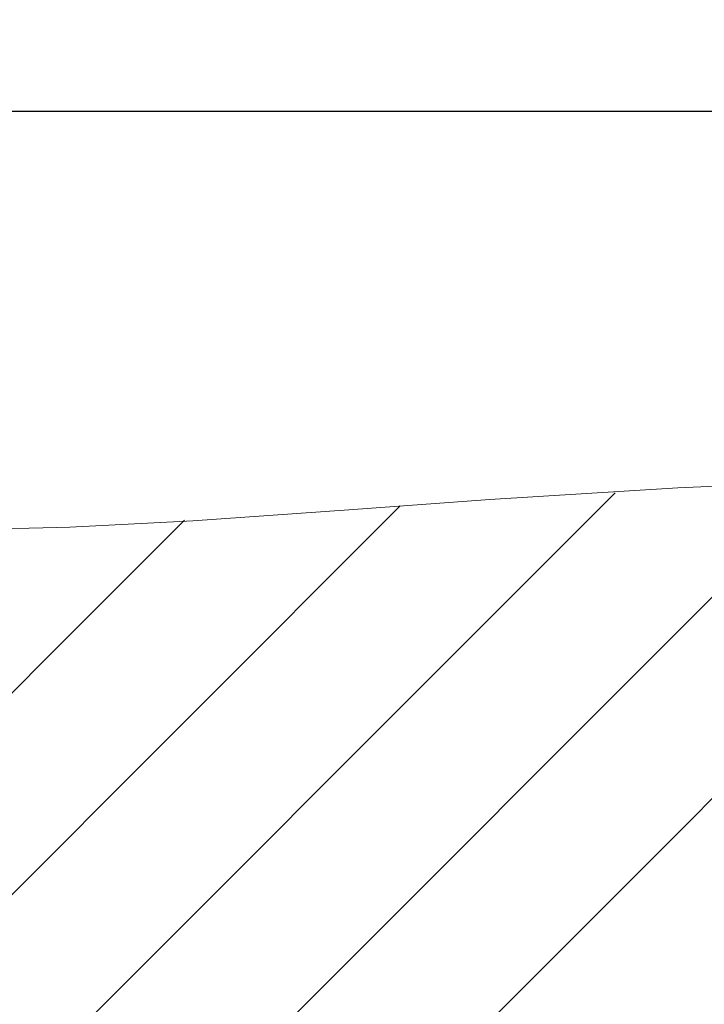
# Model space of a CAD drawing. Units: millimetres. Extents: x 32087 to 32681, y 4478 to 4898.
# Drawn here: x 32214 to 32272, y 4642 to 4725 of the extents above; entities that cross this region are included whole.
import ezdxf

# ---------------------------------------------------------------- set-up
doc = ezdxf.new("R2010")
doc.units = ezdxf.units.MM
doc.header["$LTSCALE"] = 10
doc.layers.add('寸法', color=3, linetype='Continuous', lineweight=20)
doc.layers.add('細線', color=7, linetype='Continuous', lineweight=9)
doc.styles.add('japanese', font='romans.shx', dxfattribs={"bigfont": 'bigfont.shx'})
doc.dimstyles.new('KIHON', dxfattribs={"dimscale": 10, "dimtxt": 2.5, "dimasz": 2.5, "dimexe": 0, "dimexo": 2, "dimgap": 1, "dimtad": 1, "dimdec": 0, "dimdsep": 46, "dimtxsty": 'japanese', "dimblk": 'OPEN30', "dimcen": 2.5, "dimadec": 0, "dimazin": 0, "dimtfac": 1, "dimtdec": 0, "dimtmove": 0, "dimatfit": 0, "dimfxl": 1, "dimarcsym": 0})

# ---------------------------------------------------------------- blocks, each defined once
blk = doc.blocks.new('_Open30')
at = {"color": 0, "linetype": 'ByBlock', "lineweight": -2}
for p, q in [((-1, 0.268), (0, 0)), ((0, 0), (-1, -0.268)), ((0, 0), (-1, 0))]:
    blk.add_line(p, q, dxfattribs=at)
blk = doc.blocks.new('*D44')
at = {"layer": 'Defpoints', "color": 0, "transparency": 16777216}
for p in [(32469.221, 4717.695), (32169.221, 4668.641), (32469.221, 4668.641)]:
    blk.add_point(p, dxfattribs=at)
at = {"layer": '寸法', "color": 0, "lineweight": -2, "transparency": 16777216}
for p, q in [((32169.221, 4676.641), (32169.221, 4717.695)), ((32174.221, 4717.695), (32464.221, 4717.695)), ((32469.221, 4676.641), (32469.221, 4717.695))]:
    blk.add_line(p, q, dxfattribs=at)
at = {"layer": '寸法', "color": 0, "lineweight": -2, "transparency": 16777216, "xscale": 5, "yscale": 5, "zscale": 5, "rotation": 180}
blk.add_blockref('_Open30', (32169.221, 4717.695), dxfattribs=at)
at = {"layer": '寸法', "color": 0, "lineweight": -2, "transparency": 16777216, "xscale": 5, "yscale": 5, "zscale": 5}
blk.add_blockref('_Open30', (32469.221, 4717.695), dxfattribs=at)
at = {"layer": '寸法', "color": 0, "lineweight": 5, "transparency": 16777216, "insert": (32319.221, 4722.195), "char_height": 5, "attachment_point": 5, "style": 'japanese'}
blk.add_mtext('300', dxfattribs=at)

msp = doc.modelspace()

# ---------------------------------------------------------------- linework, layer by layer
at = {"layer": '細線'}
for points in [[(32285.93, 4686.384), (32269.67, 4685.663), (32253.665, 4684.677), (32241.687, 4683.794), (32228.402, 4682.862), (32217.944, 4682.324), (32208.713, 4682.088), (32200.153, 4682.127), (32191.987, 4682.434), (32183.657, 4682.999), (32179.419, 4683.318), (32171.574, 4683.826), (32165.625, 4684.017), (32160.739, 4683.948), (32156.598, 4683.647), (32153.033, 4683.137)], [(32226.449, 4630.226), (32282.432, 4686.21)], [(32243.591, 4630.226), (32299.984, 4686.619)], [(32209.307, 4630.226), (32264.326, 4685.245)], [(32192.165, 4630.226), (32246.058, 4684.119)], [(32175.023, 4630.226), (32227.702, 4682.905)]]:
    msp.add_lwpolyline(points, dxfattribs=at)

# ---------------------------------------------------------------- dimensions: what is measured, and where the dimension line sits
at = {"layer": '寸法', "lineweight": 5}
dim = msp.add_linear_dim(base=(32469.221, 4717.695), p1=(32169.221, 4668.641), p2=(32469.221, 4668.641), dimstyle='KIHON', override={"dimtxt": 0.5, "dimasz": 0.5, "dimexo": 0.8, "dimgap": 0.2}, dxfattribs=at)
dim.commit()
dim.dimension.update_dxf_attribs({"geometry": '*D44', "text_midpoint": (32319.221, 4722.195)})

doc.saveas('drawing.dxf')
